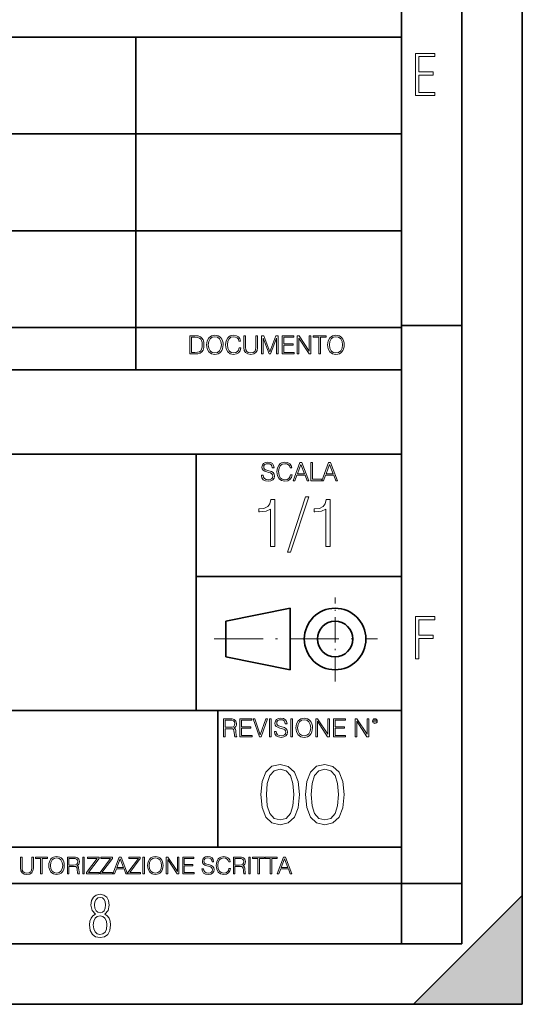
# Model space of a CAD drawing. Extents: x 0 to 420, y 0 to 297.
# Drawn here: x 378 to 420, y 0 to 81 of the extents above; entities that cross this region are included whole.
import ezdxf

# ---------------------------------------------------------------- set-up
doc = ezdxf.new("R2010")
doc.units = 0
doc.linetypes.add('DASHDOT', pattern=[18.5, 12, -3, 0.5, -3])

msp = doc.modelspace()

# ---------------------------------------------------------------- linework, layer by layer
at = {"color": 7, "lineweight": 35}
for p, q in [((420, 0), (420, 297)), ((420, 0), (420, 297)), ((415, 4.99976), (415, 292)), ((410, 9.99976), (410, 287)), ((234.999802, 80.000252), (410, 80.000252)), ((234.999802, 80.000252), (410, 80.000252)), ((388, 52.500252), (388, 80.000252)), ((234.999802, 72.000252), (410, 72.000252)), ((234.999802, 72.000252), (410, 72.000252)), ((234.999802, 64.000252), (410, 64.000252)), ((234.999802, 56.000252), (410, 56.000252)), ((410, 56.166401), (415, 56.166401)), ((234.999802, 52.500252), (410, 52.500252)), ((234.999802, 45.500252), (410, 45.500252)), ((393, 24.300249), (393, 45.500252)), ((393, 35.384029), (410, 35.384029)), ((395.458008, 31.689131), (400.769989, 32.769131)), ((400.769989, 27.67433), (400.769989, 32.769131)), ((395.458008, 28.75433), (395.458008, 31.689131)), ((395.458008, 28.75433), (400.769989, 27.67433)), ((254.999802, 24.300249), (410, 24.300249)), ((394.799988, 24.300249), (394.799988, 13.00025)), ((234.999802, 13.00025), (410, 13.00025)), ((25.000401, 9.99976), (410, 9.99976)), ((234.999802, 10.00025), (410, 10.00025)), ((410, 9.99976), (415, 9.99976)), ((410, 4.99976), (410, 9.99976)), ((411, 0), (420, 9)), ((420, 0), (420, 9)), ((267.5, 4.99976), (415, 4.99976)), ((0, 0), (420, 0)), ((0, 0), (420, 0)), ((411, 0), (420, 0))]:
    msp.add_line(p, q, dxfattribs=at)
at = {"color": 7, "linetype": 'DASHDOT', "lineweight": 18, "ltscale": 0.173997}
msp.add_line((404.497986, 26.70113), (404.497986, 33.66103), dxfattribs=at)
at = {"color": 7, "linetype": 'DASHDOT', "lineweight": 18, "ltscale": 0.338425}
msp.add_line((394.484009, 30.221729), (408.020996, 30.221729), dxfattribs=at)
at = {"color": 7, "lineweight": 18}
for points in [[(411.14386, 75.172127), (412.75058, 75.172127), (412.75058, 75.444611), (411.43515, 75.444611), (411.43515, 76.868103), (412.619019, 76.868103), (412.619019, 77.135887), (411.43515, 77.135887), (411.43515, 78.399643), (412.75058, 78.399643), (412.75058, 78.672127), (411.14386, 78.672127)], [(392.819672, 55.309639), (392.467102, 55.309639), (392.467102, 53.809639), (392.880188, 53.809639), (393.134705, 53.820068), (393.328705, 53.874313), (393.462219, 53.978622), (393.562378, 54.128834), (393.622864, 54.322853), (393.643738, 54.562767), (393.622864, 54.785995), (393.568634, 54.971668), (393.478912, 55.119793), (393.360016, 55.228275), (393.161804, 55.297123), (392.921906, 55.309639)], [(392.604797, 53.932728), (392.604797, 55.18655), (392.880188, 55.18655), (393.10965, 55.176121), (393.284912, 55.119793), (393.378784, 55.030083), (393.445557, 54.906998), (393.487274, 54.75053), (393.501862, 54.558598), (393.487274, 54.358318), (393.445557, 54.197678), (393.374603, 54.074589), (393.274475, 53.989056), (393.111755, 53.941071), (392.894775, 53.932728)], [(393.856537, 54.558598), (393.866974, 54.381268), (393.90451, 54.226887), (394.042206, 53.978622), (394.259186, 53.822155), (394.3927, 53.782516), (394.542908, 53.767914), (394.69101, 53.782516), (394.824554, 53.822155), (394.943451, 53.886829), (395.04361, 53.978622), (395.122864, 54.091282), (395.181274, 54.226887), (395.216766, 54.381268), (395.231354, 54.558598), (395.218842, 54.733841), (395.181274, 54.888222), (395.122864, 55.023827), (395.04361, 55.138569), (394.943451, 55.228275), (394.824554, 55.29295), (394.69101, 55.334675), (394.542908, 55.349277), (394.3927, 55.334675), (394.259186, 55.29295), (394.142334, 55.228275), (394.042206, 55.138569), (393.90451, 54.888222), (393.866974, 54.731754)], [(393.998383, 54.558598), (394.038025, 54.83815), (394.14859, 55.048859), (394.321747, 55.180294), (394.542908, 55.226189), (394.766113, 55.180294), (394.937195, 55.048859), (395.049866, 54.840237), (395.089478, 54.558598), (395.049866, 54.274868), (394.937195, 54.066246), (394.766113, 53.934814), (394.542908, 53.891003), (394.319672, 53.934814), (394.14859, 54.066246), (394.03595, 54.274868)], [(396.551941, 54.299904), (396.510223, 54.126747), (396.416321, 53.997398), (396.27655, 53.918121), (396.097137, 53.891003), (395.880188, 53.934814), (395.717438, 54.064159), (395.613129, 54.276955), (395.577667, 54.564854), (395.613129, 54.848583), (395.715363, 55.055119), (395.876007, 55.182381), (396.092957, 55.226189), (396.264038, 55.201157), (396.399658, 55.130222), (396.49353, 55.017567), (396.537323, 54.871529), (396.672943, 54.871529), (396.622864, 55.067635), (396.503967, 55.217846), (396.324554, 55.313812), (396.092957, 55.349277), (395.821747, 55.295036), (395.709106, 55.230362), (395.613129, 55.140656), (395.481689, 54.894478), (395.446228, 54.73801), (395.435791, 54.562767), (395.446228, 54.383354), (395.481689, 54.226887), (395.611053, 53.976536), (395.817596, 53.820068), (396.088806, 53.767914), (396.328705, 53.805466), (396.512299, 53.907692), (396.633301, 54.074589), (396.687531, 54.299904)], [(396.942078, 55.309639), (396.942078, 54.345798), (396.977539, 54.093365), (397.083923, 53.911865), (397.261261, 53.805466), (397.511597, 53.767914), (397.759857, 53.805466), (397.937195, 53.911865), (398.045685, 54.093365), (398.083221, 54.345798), (398.083221, 55.309639), (397.945557, 55.309639), (397.945557, 54.364578), (397.920502, 54.153866), (397.843323, 54.005745), (397.709808, 53.918121), (397.511597, 53.891003), (397.31134, 53.918121), (397.177795, 54.005745), (397.102692, 54.153866), (397.079742, 54.364578), (397.079742, 55.309639)], [(398.40451, 53.809639), (398.542206, 53.809639), (398.542206, 55.117706), (399.030396, 53.809639), (399.157654, 53.809639), (399.635376, 55.117706), (399.635376, 53.809639), (399.773071, 53.809639), (399.773071, 55.309639), (399.579071, 55.309639), (399.092957, 53.989056), (398.598541, 55.309639), (398.40451, 55.309639)], [(400.106873, 53.809639), (401.114532, 53.809639), (401.114532, 53.932728), (400.244568, 53.932728), (400.244568, 54.518959), (401.016479, 54.518959), (401.016479, 54.642044), (400.244568, 54.642044), (400.244568, 55.18655), (401.089478, 55.18655), (401.089478, 55.309639), (400.106873, 55.309639)], [(401.369049, 53.809639), (401.506744, 53.809639), (401.506744, 55.096844), (402.349579, 53.809639), (402.501862, 53.809639), (402.501862, 55.309639), (402.364166, 55.309639), (402.364166, 54.022434), (401.521332, 55.309639), (401.369049, 55.309639)], [(403.156952, 53.809639), (403.294647, 53.809639), (403.294647, 55.18655), (403.761963, 55.18655), (403.761963, 55.309639), (402.689636, 55.309639), (402.689636, 55.18655), (403.156952, 55.18655)], [(403.882965, 54.558598), (403.893372, 54.381268), (403.930939, 54.226887), (404.068634, 53.978622), (404.285583, 53.822155), (404.419128, 53.782516), (404.569336, 53.767914), (404.717438, 53.782516), (404.850952, 53.822155), (404.969879, 53.886829), (405.070007, 53.978622), (405.149292, 54.091282), (405.207703, 54.226887), (405.243164, 54.381268), (405.257782, 54.558598), (405.24527, 54.733841), (405.207703, 54.888222), (405.149292, 55.023827), (405.070007, 55.138569), (404.969879, 55.228275), (404.850952, 55.29295), (404.717438, 55.334675), (404.569336, 55.349277), (404.419128, 55.334675), (404.285583, 55.29295), (404.168762, 55.228275), (404.068634, 55.138569), (403.930939, 54.888222), (403.893372, 54.731754)], [(404.024811, 54.558598), (404.064453, 54.83815), (404.175018, 55.048859), (404.348175, 55.180294), (404.569336, 55.226189), (404.792542, 55.180294), (404.963623, 55.048859), (405.076294, 54.840237), (405.115906, 54.558598), (405.076294, 54.274868), (404.963623, 54.066246), (404.792542, 53.934814), (404.569336, 53.891003), (404.3461, 53.934814), (404.175018, 54.066246), (404.062378, 54.274868)], [(398.408203, 43.764439), (398.408203, 43.754005), (398.443665, 43.545383), (398.552155, 43.393089), (398.727417, 43.301292), (398.967316, 43.267914), (399.18219, 43.29921), (399.34494, 43.384743), (399.447144, 43.520348), (399.484711, 43.701851), (399.455505, 43.862492), (399.369965, 43.98349), (399.223938, 44.0732), (399.013214, 44.142044), (398.837982, 44.185856), (398.723236, 44.223408), (398.646027, 44.275562), (398.600159, 44.346497), (398.585541, 44.442463), (398.606415, 44.561378), (398.673157, 44.651085), (398.781647, 44.705326), (398.929779, 44.726189), (399.084137, 44.703239), (399.200989, 44.638569), (399.271912, 44.534256), (399.299042, 44.392391), (399.440887, 44.392391), (399.403351, 44.584328), (399.303192, 44.728275), (399.146729, 44.817986), (398.936035, 44.849277), (398.729492, 44.817986), (398.575104, 44.736622), (398.477051, 44.60936), (398.443665, 44.446636), (398.468719, 44.288082), (398.543823, 44.177509), (398.671082, 44.098236), (398.85257, 44.039822), (398.994446, 44.004353), (399.150909, 43.954285), (399.259399, 43.893784), (399.321991, 43.808247), (399.342834, 43.687248), (399.31781, 43.564159), (399.244781, 43.47028), (399.12796, 43.409779), (398.969421, 43.391003), (398.789978, 43.416039), (398.658569, 43.489056), (398.577209, 43.605885), (398.550079, 43.764439)], [(400.796936, 43.799904), (400.755219, 43.626747), (400.661346, 43.497398), (400.521576, 43.418121), (400.342133, 43.391003), (400.125183, 43.434814), (399.962463, 43.564159), (399.858154, 43.776955), (399.822662, 44.064854), (399.858154, 44.348583), (399.960358, 44.555119), (400.121002, 44.682381), (400.337982, 44.726189), (400.509033, 44.701157), (400.644653, 44.630222), (400.738525, 44.517567), (400.782349, 44.371529), (400.917938, 44.371529), (400.867889, 44.567635), (400.748962, 44.717846), (400.56955, 44.813812), (400.337982, 44.849277), (400.066772, 44.795036), (399.954102, 44.730362), (399.858154, 44.640656), (399.726715, 44.394478), (399.691254, 44.23801), (399.680817, 44.062767), (399.691254, 43.883354), (399.726715, 43.726887), (399.856049, 43.476536), (400.062592, 43.320068), (400.333801, 43.267914), (400.57373, 43.305466), (400.757294, 43.407692), (400.878296, 43.574589), (400.932556, 43.799904)], [(401.020172, 43.309639), (401.164124, 43.309639), (401.335205, 43.768608), (402.011139, 43.768608), (402.180115, 43.309639), (402.324066, 43.309639), (401.754517, 44.809639), (401.589722, 44.809639)], [(402.482605, 43.309639), (403.390137, 43.309639), (403.390137, 43.432728), (402.6203, 43.432728), (402.6203, 44.809639), (402.482605, 44.809639)], [(403.390137, 43.309639), (403.534088, 43.309639), (403.705139, 43.768608), (404.381104, 43.768608), (404.550079, 43.309639), (404.694031, 43.309639), (404.124481, 44.809639), (403.959656, 44.809639)], [(401.381104, 43.891697), (401.671082, 44.663601), (401.963135, 43.891697)], [(403.751038, 43.891697), (404.041046, 44.663601), (404.333099, 43.891697)], [(399.139618, 37.870106), (399.506805, 37.870106), (399.506805, 41.758839), (399.184143, 41.758839), (399.100677, 41.408352), (398.917084, 41.169132), (398.611115, 41.030048), (398.199432, 40.991108), (398.177185, 40.991108), (398.177185, 40.751884), (398.232819, 40.751884), (398.778015, 40.801956), (399.139618, 40.968853)], [(402.043671, 41.975807), (400.547119, 37.40279), (400.819733, 37.40279), (402.310699, 41.975807)], [(403.723755, 37.870106), (404.090942, 37.870106), (404.090942, 41.758839), (403.76828, 41.758839), (403.684814, 41.408352), (403.501251, 41.169132), (403.195251, 41.030048), (402.783569, 40.991108), (402.761322, 40.991108), (402.761322, 40.751884), (402.816956, 40.751884), (403.362152, 40.801956), (403.723755, 40.968853)], [(411.14386, 28.569124), (411.43515, 28.569124), (411.43515, 30.265097), (412.619019, 30.265097), (412.619019, 30.532883), (411.43515, 30.532883), (411.43515, 31.79664), (412.75058, 31.79664), (412.75058, 32.069122), (411.14386, 32.069122)], [(395.266907, 22.126818), (395.404602, 22.126818), (395.404602, 22.798584), (395.842712, 22.798584), (395.990814, 22.783981), (396.080536, 22.733912), (396.126434, 22.635859), (396.149384, 22.479391), (396.166077, 22.281199), (396.178589, 22.187319), (396.199463, 22.126818), (396.351746, 22.126818), (396.351746, 22.14768), (396.320465, 22.195663), (396.303772, 22.285372), (396.284973, 22.510685), (396.270386, 22.637943), (396.243256, 22.735996), (396.189026, 22.809015), (396.097229, 22.859085), (396.199463, 22.913326), (396.276642, 22.992603), (396.32254, 23.099001), (396.339233, 23.228348), (396.291229, 23.428625), (396.15564, 23.566317), (395.980408, 23.618473), (395.767609, 23.626818), (395.266907, 23.626818)], [(396.616699, 22.126818), (397.624359, 22.126818), (397.624359, 22.249905), (396.754395, 22.249905), (396.754395, 22.836136), (397.526306, 22.836136), (397.526306, 22.959225), (396.754395, 22.959225), (396.754395, 23.503731), (397.599304, 23.503731), (397.599304, 23.626818), (396.616699, 23.626818)], [(398.231445, 22.126818), (398.379547, 22.126818), (398.899017, 23.626818), (398.759247, 23.626818), (398.306549, 22.302061), (397.853821, 23.626818), (397.709869, 23.626818)], [(399.07428, 22.126818), (399.211975, 22.126818), (399.211975, 23.626818), (399.07428, 23.626818)], [(399.48526, 22.581615), (399.48526, 22.571184), (399.520721, 22.362562), (399.629211, 22.210266), (399.804443, 22.118473), (400.044373, 22.085093), (400.259247, 22.116386), (400.421967, 22.201921), (400.5242, 22.337526), (400.561768, 22.51903), (400.532562, 22.679668), (400.447021, 22.800671), (400.300964, 22.890379), (400.090271, 22.959225), (399.915039, 23.003035), (399.800293, 23.040586), (399.723083, 23.092743), (399.677185, 23.163673), (399.662598, 23.259642), (399.683441, 23.378555), (399.750214, 23.468264), (399.858704, 23.522507), (400.006836, 23.543369), (400.161194, 23.52042), (400.278046, 23.455748), (400.348969, 23.351435), (400.376099, 23.209572), (400.517944, 23.209572), (400.480408, 23.401505), (400.380249, 23.545454), (400.223785, 23.635162), (400.013092, 23.666456), (399.806549, 23.635162), (399.652161, 23.553799), (399.554108, 23.42654), (399.520721, 23.263813), (399.545776, 23.105261), (399.62088, 22.99469), (399.748138, 22.915413), (399.929626, 22.856998), (400.071503, 22.821533), (400.227966, 22.771463), (400.336456, 22.710962), (400.399017, 22.625427), (400.419891, 22.504425), (400.394867, 22.381338), (400.321838, 22.287458), (400.205017, 22.226957), (400.046448, 22.208181), (399.867035, 22.233215), (399.735596, 22.306234), (399.654236, 22.423063), (399.627136, 22.581615)], [(400.832977, 22.126818), (400.970673, 22.126818), (400.970673, 23.626818), (400.832977, 23.626818)], [(401.252289, 22.875774), (401.262726, 22.698444), (401.300293, 22.544064), (401.437988, 22.295803), (401.654938, 22.139336), (401.788452, 22.099697), (401.93866, 22.085093), (402.086792, 22.099697), (402.220306, 22.139336), (402.339233, 22.204008), (402.439362, 22.295803), (402.518646, 22.408459), (402.577057, 22.544064), (402.612518, 22.698444), (402.627136, 22.875774), (402.614624, 23.051018), (402.577057, 23.205399), (402.518646, 23.341003), (402.439362, 23.455748), (402.339233, 23.545454), (402.220306, 23.610128), (402.086792, 23.651852), (401.93866, 23.666456), (401.788452, 23.651852), (401.654938, 23.610128), (401.538116, 23.545454), (401.437988, 23.455748), (401.300293, 23.205399), (401.262726, 23.048931)], [(402.89624, 22.126818), (403.033936, 22.126818), (403.033936, 23.414022), (403.87677, 22.126818), (404.029083, 22.126818), (404.029083, 23.626818), (403.891388, 23.626818), (403.891388, 22.339613), (403.048553, 23.626818), (402.89624, 23.626818)], [(404.36496, 22.126818), (405.37262, 22.126818), (405.37262, 22.249905), (404.502655, 22.249905), (404.502655, 22.836136), (405.274567, 22.836136), (405.274567, 22.959225), (404.502655, 22.959225), (404.502655, 23.503731), (405.347565, 23.503731), (405.347565, 23.626818), (404.36496, 23.626818)], [(406.148682, 22.126818), (406.286377, 22.126818), (406.286377, 23.414022), (407.129211, 22.126818), (407.281494, 22.126818), (407.281494, 23.626818), (407.143829, 23.626818), (407.143829, 22.339613), (406.300964, 23.626818), (406.148682, 23.626818)], [(407.596527, 23.428625), (407.611145, 23.351435), (407.652863, 23.288849), (407.792633, 23.232519), (407.932404, 23.288849), (407.974121, 23.351435), (407.990814, 23.428625), (407.974121, 23.503731), (407.932404, 23.568403), (407.867737, 23.610128), (407.792633, 23.626818), (407.715454, 23.610128), (407.652863, 23.568403)], [(395.404602, 22.921671), (395.404602, 23.503731), (395.794708, 23.503731), (395.957458, 23.495384), (396.084717, 23.451574), (396.166077, 23.355608), (396.197357, 23.224174), (396.172333, 23.084398), (396.10141, 22.990517), (395.978302, 22.936275), (395.80307, 22.921671)], [(401.394165, 22.875774), (401.433807, 23.155329), (401.544373, 23.366039), (401.717529, 23.497471), (401.93866, 23.543369), (402.161896, 23.497471), (402.332977, 23.366039), (402.445618, 23.157415), (402.48526, 22.875774), (402.445618, 22.592047), (402.332977, 22.383425), (402.161896, 22.251991), (401.93866, 22.208181), (401.715454, 22.251991), (401.544373, 22.383425), (401.431702, 22.592047)], [(407.692505, 23.430712), (407.72171, 23.501644), (407.792633, 23.532938), (407.861481, 23.501644), (407.892761, 23.430712), (407.863556, 23.359779), (407.792633, 23.330572), (407.719604, 23.357695)], [(398.351807, 17.353184), (398.456116, 16.268343), (398.762115, 15.48253), (399.262817, 15.009651), (399.944305, 14.849707), (400.618866, 15.002697), (401.126495, 15.48253), (401.432495, 16.261389), (401.543762, 17.34623), (401.432495, 18.424116), (401.126495, 19.209929), (400.618866, 19.682808), (399.944305, 19.849707), (399.262817, 19.689762), (398.762115, 19.216883), (398.456116, 18.431068)], [(402.051392, 17.353184), (402.155701, 16.268343), (402.4617, 15.48253), (402.962372, 15.009651), (403.64389, 14.849707), (404.31842, 15.002697), (404.82608, 15.48253), (405.13208, 16.261389), (405.243317, 17.34623), (405.13208, 18.424116), (404.82608, 19.209929), (404.31842, 19.682808), (403.64389, 19.849707), (402.962372, 19.689762), (402.4617, 19.216883), (402.155701, 18.431068)], [(398.824707, 17.353184), (398.887268, 18.271126), (399.095917, 18.92481), (399.443604, 19.307285), (399.944305, 19.439415), (400.438049, 19.307285), (400.792694, 18.92481), (401.001343, 18.271126), (401.070862, 17.353184), (401.001343, 16.421333), (400.792694, 15.774602), (400.438049, 15.385173), (399.944305, 15.259998), (399.443604, 15.385173), (399.095917, 15.774602), (398.887268, 16.428288)], [(402.524261, 17.353184), (402.586853, 18.271126), (402.795471, 18.92481), (403.143188, 19.307285), (403.64389, 19.439415), (404.137634, 19.307285), (404.492279, 18.92481), (404.700897, 18.271126), (404.770447, 17.353184), (404.700897, 16.421333), (404.492279, 15.774602), (404.137634, 15.385173), (403.64389, 15.259998), (403.143188, 15.385173), (402.795471, 15.774602), (402.586853, 16.428288)], [(380.79541, 11.480855), (380.805176, 11.315348), (380.84021, 11.171259), (380.968719, 10.939548), (381.171204, 10.793511), (381.295837, 10.756516), (381.436035, 10.742886), (381.57428, 10.756516), (381.698914, 10.793511), (381.809875, 10.853873), (381.903351, 10.939548), (381.977356, 11.044694), (382.03186, 11.171259), (382.064941, 11.315348), (382.078613, 11.480855), (382.066895, 11.644416), (382.03186, 11.788505), (381.977356, 11.91507), (381.903351, 12.022162), (381.809875, 12.10589), (381.698914, 12.166252), (381.57428, 12.205194), (381.436035, 12.218824), (381.295837, 12.205194), (381.171204, 12.166252), (381.062195, 12.10589), (380.968719, 12.022162), (380.84021, 11.788505), (380.805176, 11.642468)], [(388.975403, 11.480855), (388.985138, 11.315348), (389.020203, 11.171259), (389.148682, 10.939548), (389.351196, 10.793511), (389.47583, 10.756516), (389.616028, 10.742886), (389.754272, 10.756516), (389.878876, 10.793511), (389.989868, 10.853873), (390.083313, 10.939548), (390.157318, 11.044694), (390.211853, 11.171259), (390.244934, 11.315348), (390.258575, 11.480855), (390.246887, 11.644416), (390.211853, 11.788505), (390.157318, 11.91507), (390.083313, 12.022162), (389.989868, 12.10589), (389.878876, 12.166252), (389.754272, 12.205194), (389.616028, 12.218824), (389.47583, 12.205194), (389.351196, 12.166252), (389.242157, 12.10589), (389.148682, 12.022162), (389.020203, 11.788505), (388.985138, 11.642468)], [(393.477203, 11.206307), (393.477203, 11.196571), (393.510315, 11.001857), (393.611572, 10.859715), (393.775116, 10.77404), (393.999023, 10.742886), (394.199585, 10.772093), (394.351501, 10.851926), (394.446899, 10.978491), (394.481934, 11.147893), (394.454681, 11.297823), (394.374847, 11.410758), (394.238525, 11.494485), (394.04187, 11.558742), (393.878326, 11.599631), (393.77124, 11.63468), (393.699188, 11.683359), (393.656342, 11.749562), (393.6427, 11.83913), (393.66217, 11.950118), (393.724487, 12.033846), (393.825745, 12.084472), (393.963989, 12.103943), (394.108093, 12.082524), (394.217133, 12.022162), (394.283325, 11.924806), (394.308655, 11.792399), (394.44104, 11.792399), (394.406006, 11.971537), (394.312531, 12.10589), (394.166504, 12.189617), (393.969849, 12.218824), (393.777069, 12.189617), (393.632996, 12.113679), (393.541443, 11.994903), (393.510315, 11.843025), (393.533691, 11.695042), (393.60376, 11.591843), (393.722534, 11.517851), (393.891968, 11.463331), (394.024353, 11.430229), (394.17041, 11.383498), (394.271667, 11.32703), (394.330078, 11.247197), (394.349548, 11.134263), (394.326172, 11.019381), (394.257996, 10.931759), (394.148987, 10.875292), (394.000977, 10.857768), (393.833557, 10.881133), (393.710876, 10.949284), (393.634949, 11.058324), (393.609619, 11.206307)], [(395.706696, 11.239408), (395.667755, 11.077795), (395.580139, 10.957072), (395.449677, 10.88308), (395.282227, 10.857768), (395.079712, 10.898658), (394.927856, 11.019381), (394.830505, 11.21799), (394.797363, 11.486697), (394.830505, 11.751509), (394.925903, 11.944277), (395.075806, 12.063053), (395.27832, 12.103943), (395.437988, 12.080577), (395.564575, 12.014374), (395.652161, 11.909228), (395.693054, 11.772927), (395.819641, 11.772927), (395.772888, 11.955959), (395.661926, 12.096154), (395.494446, 12.185723), (395.27832, 12.218824), (395.025208, 12.168199), (394.920044, 12.107838), (394.830505, 12.02411), (394.707825, 11.794346), (394.674713, 11.64831), (394.664978, 11.48475), (394.674713, 11.317295), (394.707825, 11.171259), (394.828552, 10.937601), (395.021301, 10.791565), (395.274414, 10.742886), (395.498352, 10.777935), (395.669708, 10.873344), (395.782654, 11.029117), (395.833252, 11.239408)], [(378.453003, 12.181828), (378.453003, 11.282246), (378.486084, 11.046641), (378.585388, 10.877239), (378.750916, 10.777935), (378.984558, 10.742886), (379.216278, 10.777935), (379.381775, 10.877239), (379.483032, 11.046641), (379.518066, 11.282246), (379.518066, 12.181828), (379.389587, 12.181828), (379.389587, 11.29977), (379.366211, 11.103108), (379.294159, 10.964861), (379.169556, 10.88308), (378.984558, 10.857768), (378.797638, 10.88308), (378.673035, 10.964861), (378.602905, 11.103108), (378.581512, 11.29977), (378.581512, 12.181828)], [(380.117798, 10.781829), (380.246338, 10.781829), (380.246338, 12.066947), (380.682495, 12.066947), (380.682495, 12.181828), (379.681641, 12.181828), (379.681641, 12.066947), (380.117798, 12.066947)], [(380.927826, 11.480855), (380.964844, 11.741774), (381.068024, 11.938436), (381.229614, 12.061106), (381.436035, 12.103943), (381.644379, 12.061106), (381.804047, 11.938436), (381.90918, 11.74372), (381.946167, 11.480855), (381.90918, 11.216043), (381.804047, 11.021328), (381.644379, 10.898658), (381.436035, 10.857768), (381.227692, 10.898658), (381.068024, 11.021328), (380.962891, 11.216043)], [(382.329773, 10.781829), (382.458313, 10.781829), (382.458313, 11.408811), (382.867188, 11.408811), (383.005432, 11.395181), (383.089172, 11.348449), (383.132019, 11.256933), (383.153442, 11.110897), (383.169006, 10.925918), (383.180695, 10.838296), (383.200165, 10.781829), (383.342285, 10.781829), (383.342285, 10.8013), (383.31311, 10.846085), (383.297516, 10.929812), (383.279999, 11.140104), (383.266357, 11.258881), (383.241028, 11.350396), (383.19043, 11.418547), (383.104736, 11.465278), (383.200165, 11.515904), (383.272217, 11.589895), (383.315033, 11.6892), (383.330627, 11.809923), (383.285828, 11.99685), (383.159271, 12.125361), (382.995728, 12.17404), (382.797119, 12.181828), (382.329773, 12.181828)], [(382.458313, 11.523693), (382.458313, 12.066947), (382.822418, 12.066947), (382.974304, 12.059158), (383.093079, 12.018269), (383.169006, 11.928699), (383.198212, 11.806029), (383.174866, 11.67557), (383.108643, 11.587949), (382.993774, 11.537323), (382.8302, 11.523693)], [(383.599335, 10.781829), (383.727844, 10.781829), (383.727844, 12.181828), (383.599335, 12.181828)], [(383.928406, 10.781829), (384.96817, 10.781829), (384.96817, 10.89671), (384.080261, 10.89671), (384.954529, 12.070842), (384.954529, 12.181828), (383.994598, 12.181828), (383.994598, 12.066947), (384.794861, 12.066947), (383.928406, 10.900605)], [(385.036316, 10.781829), (386.076111, 10.781829), (386.076111, 10.89671), (385.188202, 10.89671), (386.062469, 12.070842), (386.062469, 12.181828), (385.102539, 12.181828), (385.102539, 12.066947), (385.902802, 12.066947), (385.036316, 10.900605)], [(386.10141, 10.781829), (386.235779, 10.781829), (386.395447, 11.210201), (387.026306, 11.210201), (387.184021, 10.781829), (387.318359, 10.781829), (386.786804, 12.181828), (386.632996, 12.181828)], [(386.438263, 11.325084), (386.708923, 12.045528), (386.981506, 11.325084)], [(387.343689, 10.781829), (388.383484, 10.781829), (388.383484, 10.89671), (387.495575, 10.89671), (388.369843, 12.070842), (388.369843, 12.181828), (387.409912, 12.181828), (387.409912, 12.066947), (388.210175, 12.066947), (387.343689, 10.900605)], [(388.584045, 10.781829), (388.712524, 10.781829), (388.712524, 12.181828), (388.584045, 12.181828)], [(389.107788, 11.480855), (389.144806, 11.741774), (389.247986, 11.938436), (389.409607, 12.061106), (389.616028, 12.103943), (389.824341, 12.061106), (389.984009, 11.938436), (390.089172, 11.74372), (390.12616, 11.480855), (390.089172, 11.216043), (389.984009, 11.021328), (389.824341, 10.898658), (389.616028, 10.857768), (389.407654, 10.898658), (389.247986, 11.021328), (389.142853, 11.216043)], [(390.509766, 10.781829), (390.638275, 10.781829), (390.638275, 11.98322), (391.424927, 10.781829), (391.567078, 10.781829), (391.567078, 12.181828), (391.438538, 12.181828), (391.438538, 10.980438), (390.651917, 12.181828), (390.509766, 12.181828)], [(391.880554, 10.781829), (392.821014, 10.781829), (392.821014, 10.89671), (392.009064, 10.89671), (392.009064, 11.443859), (392.729492, 11.443859), (392.729492, 11.558742), (392.009064, 11.558742), (392.009064, 12.066947), (392.797668, 12.066947), (392.797668, 12.181828), (391.880554, 12.181828)], [(396.080566, 10.781829), (396.209045, 10.781829), (396.209045, 11.408811), (396.617981, 11.408811), (396.756226, 11.395181), (396.839935, 11.348449), (396.882751, 11.256933), (396.904175, 11.110897), (396.919769, 10.925918), (396.931458, 10.838296), (396.950928, 10.781829), (397.093079, 10.781829), (397.093079, 10.8013), (397.063843, 10.846085), (397.048279, 10.929812), (397.030762, 11.140104), (397.01712, 11.258881), (396.991821, 11.350396), (396.941193, 11.418547), (396.85553, 11.465278), (396.950928, 11.515904), (397.022949, 11.589895), (397.065796, 11.6892), (397.08136, 11.809923), (397.036591, 11.99685), (396.910034, 12.125361), (396.74646, 12.17404), (396.547852, 12.181828), (396.080566, 12.181828)], [(396.209045, 11.523693), (396.209045, 12.066947), (396.573181, 12.066947), (396.725037, 12.059158), (396.843811, 12.018269), (396.919769, 11.928699), (396.948975, 11.806029), (396.925598, 11.67557), (396.859406, 11.587949), (396.744507, 11.537323), (396.580963, 11.523693)], [(397.350098, 10.781829), (397.478607, 10.781829), (397.478607, 12.181828), (397.350098, 12.181828)], [(398.099731, 10.781829), (398.228271, 10.781829), (398.228271, 12.066947), (398.664429, 12.066947), (398.664429, 12.181828), (397.663574, 12.181828), (397.663574, 12.066947), (398.099731, 12.066947)], [(399.13562, 10.781829), (399.26416, 10.781829), (399.26416, 12.066947), (399.700317, 12.066947), (399.700317, 12.181828), (398.699463, 12.181828), (398.699463, 12.066947), (399.13562, 12.066947)], [(399.708099, 10.781829), (399.842468, 10.781829), (400.002136, 11.210201), (400.632996, 11.210201), (400.79071, 10.781829), (400.925049, 10.781829), (400.393494, 12.181828), (400.239685, 12.181828)], [(400.044952, 11.325084), (400.315613, 12.045528), (400.588196, 11.325084)], [(384.656067, 7.458982), (384.444672, 7.32274), (384.294342, 7.125424), (384.200378, 6.871733), (384.17218, 6.566364), (384.228577, 6.115357), (384.402374, 5.786499), (384.674866, 5.584485), (385.041321, 5.514015), (385.403046, 5.584485), (385.675537, 5.786499), (385.844666, 6.115357), (385.905731, 6.566364), (385.872864, 6.871733), (385.7836, 7.125424), (385.628571, 7.32274), (385.421844, 7.458982), (385.708435, 7.764351), (385.802399, 8.201263), (385.746002, 8.577103), (385.595673, 8.858982), (385.356079, 9.037505), (385.041321, 9.098579), (384.721863, 9.037505), (384.482269, 8.858982), (384.331909, 8.577103), (384.280243, 8.201263), (384.374207, 7.759653)], [(385.497009, 8.220056), (385.464142, 7.942874), (385.374878, 7.740861), (385.229248, 7.614015), (385.041321, 7.571733), (384.843994, 7.614015), (384.703064, 7.740861), (384.6091, 7.942874), (384.580902, 8.220056), (384.6091, 8.483143), (384.703064, 8.680458), (384.848694, 8.802606), (385.041321, 8.844888), (385.229248, 8.802606), (385.374878, 8.680458), (385.464142, 8.483143)], [(385.605072, 6.566364), (385.562805, 6.228109), (385.450043, 5.979116), (385.266815, 5.82878), (385.022522, 5.777102), (384.797028, 5.82878), (384.623199, 5.983814), (384.510437, 6.232807), (384.47287, 6.571062), (384.510437, 6.885827), (384.627899, 7.125424), (384.811127, 7.27576), (385.041321, 7.332136), (385.266815, 7.27576), (385.445343, 7.125424), (385.562805, 6.885827)]]:
    msp.add_lwpolyline(points, close=True, dxfattribs=at)
at = {"color": 7, "lineweight": 35}
for radius in [2.548, 1.468]:
    msp.add_circle((404.497986, 30.221729), radius, dxfattribs=at)
at = {"color": 7, "lineweight": 5}
msp.add_solid([(420, 0), (411, 0), (420, 9)], dxfattribs=at)

doc.saveas('drawing.dxf')
